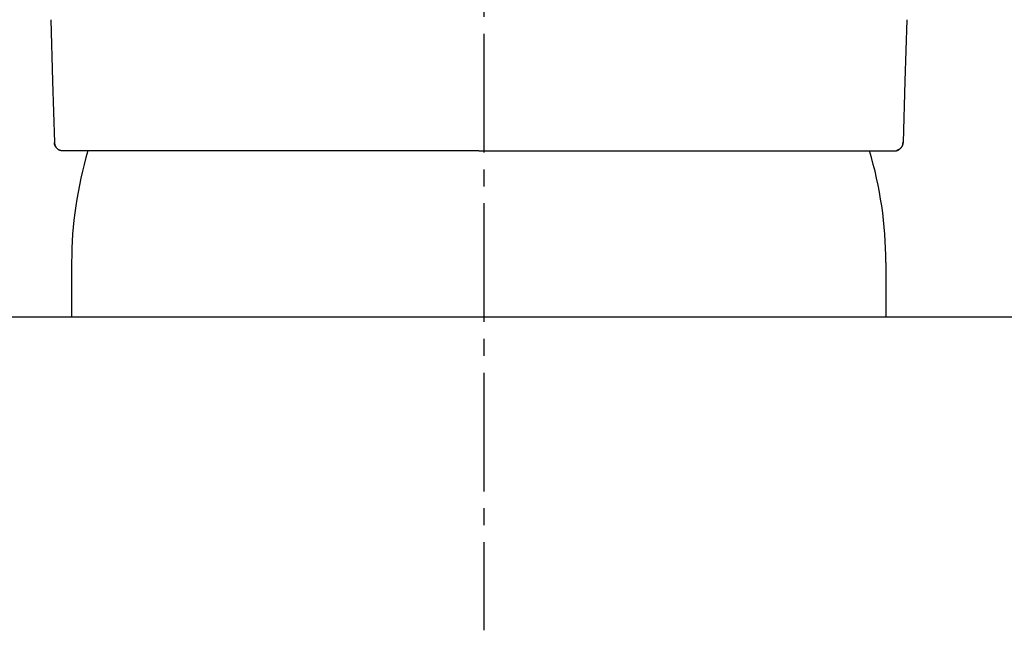
# Model space of a CAD drawing. Extents: x 0 to 3000, y 202 to 4328.
# Drawn here: x 943 to 1001, y 1764 to 1800 of the extents above; entities that cross this region are included whole.
import ezdxf
from ezdxf.enums import TextEntityAlignment as Align

# ---------------------------------------------------------------- set-up
doc = ezdxf.new("R2010")
doc.units = 0
doc.header["$MEASUREMENT"] = 0
doc.linetypes.add('EXLTYPE3', pattern=[10, 7, -1, 1, -1])
doc.layers.get('0').update_dxf_attribs({"linetype": 'CONTINUOUS'})
doc.layers.add('化粧台', color=7, linetype='CONTINUOUS')
doc.layers.add('寸法', color=7, linetype='CONTINUOUS')
doc.styles.add('EXCADDIM1', font='monotxt', dxfattribs={"width": 0.84, "bigfont": 'extfont'})
doc.styles.add('EXCADSTD', font='monotxt', dxfattribs={"bigfont": 'extfont'})
doc.styles.get("Standard").update_dxf_attribs({"font": 'monotxt', "bigfont": 'extfont'})
doc.dimstyles.get("Standard").update_dxf_attribs({"dimtxt": 0.18, "dimasz": 0.18, "dimexe": 0.18, "dimexo": 0.0625, "dimgap": 0.09, "dimtad": 0, "dimtih": 1, "dimtoh": 1, "dimdec": 4, "dimzin": 0, "dimtxsty": 'STANDARD', "dimcen": 0.09, "dimazin": 3, "dimtfac": 1, "dimtdec": 4, "dimtmove": 0, "dimatfit": 3, "dimtolj": 1, "dimtzin": 0})

# ---------------------------------------------------------------- blocks, each defined once
blk = doc.blocks.new('*D36')
at = {"layer": '寸法', "color": 3, "linetype": 'CONTINUOUS'}
for p, q in [((970, 1849.199998), (970, 1980)), ((1015, 1972.5), (970, 1965)), ((920, 1965), (1125.250006, 1965)), ((970, 1965), (1015, 1957.5))]:
    blk.add_line(p, q, dxfattribs=at)
for radius in [5.25, 2.625]:
    blk.add_circle((920, 1965), radius, dxfattribs=at)
at = {"layer": '寸法', "color": 2, "linetype": 'CONTINUOUS', "style": 'EXCADSTD', "width": 0.84}
blk.add_text('50', height=60, dxfattribs=at).set_placement((1067.5, 1970.25), align=Align.CENTER)
blk = doc.blocks.new('_EX_BCIR')
at = {"color": 0, "linetype": 'CONTINUOUS'}
blk.add_line((0, 0), (-1, 0), dxfattribs=at)
for radius in [0.5, 0.25]:
    blk.add_circle((0, 0), radius, dxfattribs=at)
blk = doc.blocks.new('_EX_NORM')
at = {"color": 0, "linetype": 'CONTINUOUS'}
for q in [(-1, 0.166667), (-1, 0), (-1, -0.166667)]:
    blk.add_line((0, 0), q, dxfattribs=at)

msp = doc.modelspace()

# ---------------------------------------------------------------- linework, layer by layer
at = {"layer": '化粧台', "color": 6, "linetype": 'CONTINUOUS'}
for p, q in [((945.700008, 1785.716235), (945.700008, 1782.5)), ((993.699992, 1785.716235), (993.699992, 1782.5))]:
    msp.add_line(p, q, dxfattribs=at)
at = {"layer": '化粧台', "color": 2, "linetype": 'CONTINUOUS'}
msp.add_line((545, 1782.5), (1295, 1782.5), dxfattribs=at)
at = {"layer": '化粧台', "color": 6, "linetype": 'CONTINUOUS', "flags": 128}
for points in [[(944.469001, 1800.038277), (944.577437, 1796.416368), (944.685713, 1792.794455)], [(994.931014, 1800.038277), (994.822579, 1796.416368), (994.714302, 1792.794455)], [(944.685495, 1792.809238), (944.685491, 1792.809197), (944.68548, 1792.809079), (944.685462, 1792.808891), (944.685439, 1792.808641), (944.685412, 1792.808336), (944.685382, 1792.807983), (944.68535, 1792.807591), (944.685317, 1792.807166), (944.685285, 1792.806715), (944.685253, 1792.806247), (944.685224, 1792.805769), (944.685157, 1792.804314), (944.685119, 1792.802833), (944.685107, 1792.801329), (944.685118, 1792.799803), (944.68515, 1792.798255), (944.685201, 1792.796688), (944.685268, 1792.795102), (944.685349, 1792.793499), (944.68544, 1792.79188), (944.685541, 1792.790246), (944.685647, 1792.788599), (944.685894, 1792.784956), (944.686159, 1792.781263), (944.686442, 1792.777525), (944.686744, 1792.773749), (944.687067, 1792.769941), (944.687409, 1792.766108), (944.687773, 1792.762255), (944.688158, 1792.758391), (944.688566, 1792.754519), (944.688996, 1792.750648), (944.689449, 1792.746784), (944.690248, 1792.740445), (944.691114, 1792.734136), (944.692049, 1792.727852), (944.693055, 1792.721588), (944.694135, 1792.715338), (944.69529, 1792.709097), (944.696524, 1792.702862), (944.697837, 1792.696626), (944.699232, 1792.690384), (944.700712, 1792.684132), (944.702278, 1792.677865), (944.704985, 1792.667739), (944.707926, 1792.65757), (944.711106, 1792.647369), (944.714529, 1792.637145), (944.718201, 1792.626908), (944.722126, 1792.616669), (944.726308, 1792.606437), (944.730753, 1792.596223), (944.735464, 1792.586036), (944.740447, 1792.575887), (944.745707, 1792.565785), (944.752992, 1792.552686), (944.760742, 1792.539708), (944.768942, 1792.526873), (944.777577, 1792.514204), (944.786634, 1792.501723), (944.796097, 1792.489453), (944.805952, 1792.477415), (944.816186, 1792.465633), (944.826782, 1792.45413), (944.837728, 1792.442926), (944.849008, 1792.432046), (944.859399, 1792.422579), (944.870028, 1792.413414), (944.880871, 1792.404574), (944.891909, 1792.396083), (944.90312, 1792.387966), (944.914482, 1792.380245), (944.925976, 1792.372944), (944.937579, 1792.366088), (944.949271, 1792.359699), (944.96103, 1792.353802), (944.972835, 1792.34842), (944.979452, 1792.345639), (944.98605, 1792.343025), (944.992599, 1792.340573), (944.999073, 1792.338282), (945.005442, 1792.336148), (945.01168, 1792.334169), (945.017757, 1792.332341), (945.023647, 1792.330661), (945.02932, 1792.329128), (945.03475, 1792.327737), (945.039908, 1792.326487), (945.041297, 1792.326162), (945.042643, 1792.325851), (945.043929, 1792.325558), (945.045133, 1792.325287), (945.046239, 1792.32504), (945.047226, 1792.324822), (945.048077, 1792.324635), (945.048771, 1792.324484), (945.04929, 1792.324371), (945.049616, 1792.324301), (945.049728, 1792.324277)], [(945.186971, 1792.301276), (945.185495, 1792.30128), (945.181297, 1792.301312), (945.174723, 1792.3014), (945.166118, 1792.30157), (945.155827, 1792.30185), (945.144195, 1792.302268), (945.131568, 1792.302851), (945.118291, 1792.303627), (945.104709, 1792.304624), (945.091167, 1792.305868), (945.078011, 1792.307388), (945.064633, 1792.309354), (945.051997, 1792.311688), (945.040005, 1792.314411), (945.028558, 1792.31754), (945.017558, 1792.321096), (945.006905, 1792.325099), (944.996502, 1792.329568), (944.98625, 1792.334523), (944.976049, 1792.339982), (944.965802, 1792.345966), (944.955409, 1792.352494), (944.935455, 1792.366124), (944.91491, 1792.381463), (944.894032, 1792.398263), (944.873079, 1792.416274), (944.852308, 1792.435247), (944.831977, 1792.454933), (944.812344, 1792.475081), (944.793667, 1792.495442), (944.776202, 1792.515768), (944.760208, 1792.535808), (944.745942, 1792.555313), (944.739081, 1792.56549), (944.732769, 1792.57554), (944.726983, 1792.58556), (944.7217, 1792.595648), (944.716898, 1792.605902), (944.712553, 1792.616421), (944.708643, 1792.627301), (944.705145, 1792.638642), (944.702037, 1792.650541), (944.699296, 1792.663095), (944.696899, 1792.676404), (944.694955, 1792.689505), (944.693273, 1792.703001), (944.691838, 1792.716545), (944.690633, 1792.729791), (944.689642, 1792.742394), (944.688849, 1792.754007), (944.688236, 1792.764285), (944.687788, 1792.772881), (944.687489, 1792.779449), (944.687321, 1792.783644), (944.687269, 1792.785119)], [(994.213045, 1792.301276), (994.214521, 1792.30128), (994.218718, 1792.301312), (994.225292, 1792.3014), (994.233898, 1792.30157), (994.244189, 1792.30185), (994.25582, 1792.302268), (994.268448, 1792.302851), (994.281725, 1792.303627), (994.295307, 1792.304624), (994.308849, 1792.305868), (994.322005, 1792.307388), (994.335383, 1792.309354), (994.348019, 1792.311688), (994.360011, 1792.314411), (994.371457, 1792.31754), (994.382458, 1792.321096), (994.39311, 1792.325099), (994.403513, 1792.329568), (994.413766, 1792.334523), (994.423966, 1792.339982), (994.434214, 1792.345966), (994.444606, 1792.352494), (994.464561, 1792.366124), (994.485106, 1792.381463), (994.505984, 1792.398263), (994.526937, 1792.416274), (994.547708, 1792.435247), (994.568038, 1792.454933), (994.587671, 1792.475081), (994.606349, 1792.495442), (994.623814, 1792.515768), (994.639808, 1792.535808), (994.654074, 1792.555313), (994.660934, 1792.56549), (994.667246, 1792.57554), (994.673032, 1792.58556), (994.678315, 1792.595648), (994.683118, 1792.605902), (994.687463, 1792.616421), (994.691373, 1792.627301), (994.69487, 1792.638642), (994.697978, 1792.650541), (994.700719, 1792.663095), (994.703117, 1792.676404), (994.705061, 1792.689505), (994.706743, 1792.703001), (994.708177, 1792.716545), (994.709382, 1792.729791), (994.710373, 1792.742394), (994.711167, 1792.754007), (994.711779, 1792.764285), (994.712227, 1792.772881), (994.712527, 1792.779449), (994.712695, 1792.783644), (994.712747, 1792.785119)], [(994.71452, 1792.809238), (994.714524, 1792.809197), (994.714536, 1792.809079), (994.714553, 1792.808891), (994.714576, 1792.808641), (994.714603, 1792.808336), (994.714633, 1792.807983), (994.714665, 1792.807591), (994.714698, 1792.807166), (994.714731, 1792.806715), (994.714762, 1792.806247), (994.714791, 1792.805769), (994.714858, 1792.804314), (994.714897, 1792.802833), (994.714909, 1792.801329), (994.714898, 1792.799803), (994.714866, 1792.798255), (994.714815, 1792.796688), (994.714748, 1792.795102), (994.714667, 1792.793499), (994.714575, 1792.79188), (994.714475, 1792.790246), (994.714368, 1792.788599), (994.714122, 1792.784956), (994.713857, 1792.781263), (994.713574, 1792.777525), (994.713271, 1792.773749), (994.712949, 1792.769941), (994.712606, 1792.766108), (994.712243, 1792.762255), (994.711857, 1792.758391), (994.71145, 1792.754519), (994.71102, 1792.750648), (994.710567, 1792.746784), (994.709768, 1792.740445), (994.708902, 1792.734136), (994.707967, 1792.727852), (994.706961, 1792.721588), (994.705881, 1792.715338), (994.704725, 1792.709097), (994.703492, 1792.702862), (994.702179, 1792.696626), (994.700783, 1792.690384), (994.699304, 1792.684132), (994.697737, 1792.677865), (994.695031, 1792.667739), (994.69209, 1792.65757), (994.68891, 1792.647369), (994.685486, 1792.637145), (994.681814, 1792.626908), (994.67789, 1792.616669), (994.673708, 1792.606437), (994.669263, 1792.596223), (994.664551, 1792.586036), (994.659568, 1792.575887), (994.654309, 1792.565785), (994.647023, 1792.552686), (994.639274, 1792.539708), (994.631074, 1792.526873), (994.622438, 1792.514204), (994.613382, 1792.501723), (994.603919, 1792.489453), (994.594063, 1792.477415), (994.58383, 1792.465633), (994.573233, 1792.45413), (994.562288, 1792.442926), (994.551008, 1792.432046), (994.540616, 1792.422579), (994.529988, 1792.413414), (994.519144, 1792.404574), (994.508107, 1792.396083), (994.496896, 1792.387966), (994.485533, 1792.380245), (994.47404, 1792.372944), (994.462437, 1792.366088), (994.450745, 1792.359699), (994.438986, 1792.353802), (994.427181, 1792.34842), (994.420563, 1792.345639), (994.413966, 1792.343025), (994.407416, 1792.340573), (994.400943, 1792.338282), (994.394573, 1792.336148), (994.388336, 1792.334169), (994.382259, 1792.332341), (994.376369, 1792.330661), (994.370695, 1792.329128), (994.365266, 1792.327737), (994.360107, 1792.326487), (994.358719, 1792.326162), (994.357372, 1792.325851), (994.356087, 1792.325558), (994.354882, 1792.325287), (994.353777, 1792.32504), (994.352789, 1792.324822), (994.351939, 1792.324635), (994.351245, 1792.324484), (994.350725, 1792.324371), (994.3504, 1792.324301), (994.350287, 1792.324277)], [(969.700008, 1792.301276), (969.695206, 1792.301276), (969.681556, 1792.301276), (969.660189, 1792.301276), (969.632235, 1792.301276), (969.598825, 1792.301276), (969.561092, 1792.301276), (969.520166, 1792.301276), (969.477177, 1792.301276), (969.433258, 1792.301276), (969.38954, 1792.301276), (969.347153, 1792.301276), (969.306689, 1792.301276), (969.268345, 1792.301276), (969.231741, 1792.301276), (969.196498, 1792.301276), (969.162235, 1792.301276), (969.128573, 1792.301276), (969.095133, 1792.301276), (969.061535, 1792.301276), (969.027399, 1792.301276), (968.992346, 1792.301276), (968.955996, 1792.301276), (968.879228, 1792.301276), (968.797262, 1792.301276), (968.711508, 1792.301276), (968.623373, 1792.301276), (968.534267, 1792.301276), (968.445599, 1792.301276), (968.358779, 1792.301276), (968.275214, 1792.301276), (968.196314, 1792.301276), (968.123488, 1792.301276), (968.058146, 1792.301276), (968.028704, 1792.301276), (968.001121, 1792.301276), (967.975044, 1792.301276), (967.95012, 1792.301276), (967.925996, 1792.301276), (967.902319, 1792.301276), (967.878737, 1792.301276), (967.854896, 1792.301276), (967.830443, 1792.301276), (967.805026, 1792.301276), (967.778292, 1792.301276), (967.688887, 1792.301276), (967.586924, 1792.301276), (967.474801, 1792.301276), (967.354918, 1792.301276), (967.229675, 1792.301276), (967.101471, 1792.301276), (966.972705, 1792.301276), (966.845777, 1792.301276), (966.723086, 1792.301276), (966.607031, 1792.301276), (966.500012, 1792.301276), (966.43489, 1792.301276), (966.374056, 1792.301276), (966.316758, 1792.301276), (966.262246, 1792.301276), (966.209768, 1792.301276), (966.158571, 1792.301276), (966.107905, 1792.301276), (966.057018, 1792.301276), (966.005159, 1792.301276), (965.951575, 1792.301276), (965.895516, 1792.301276), (965.710443, 1792.301276), (965.501003, 1792.301276), (965.271477, 1792.301276), (965.026147, 1792.301276), (964.769292, 1792.301276), (964.505195, 1792.301276), (964.238138, 1792.301276), (963.9724, 1792.301276), (963.712263, 1792.301276), (963.462009, 1792.301276), (963.225919, 1792.301276), (963.083513, 1792.301276), (962.947313, 1792.301276), (962.815936, 1792.301276), (962.688001, 1792.301276), (962.562124, 1792.301276), (962.436925, 1792.301276), (962.31102, 1792.301276), (962.183027, 1792.301276), (962.051564, 1792.301276), (961.915249, 1792.301276), (961.7727, 1792.301276), (961.55446, 1792.301276), (961.32426, 1792.301276), (961.08601, 1792.301276), (960.843623, 1792.301276), (960.601011, 1792.301276), (960.362088, 1792.301276), (960.130764, 1792.301276), (959.910952, 1792.301276), (959.706565, 1792.301276), (959.521515, 1792.301276), (959.359714, 1792.301276), (959.312415, 1792.301276), (959.267385, 1792.301276), (959.223994, 1792.301276), (959.181612, 1792.301276), (959.139609, 1792.301276), (959.097354, 1792.301276), (959.054216, 1792.301276), (959.009566, 1792.301276), (958.962773, 1792.301276), (958.913206, 1792.301276), (958.860236, 1792.301276), (958.745437, 1792.301276), (958.617973, 1792.301276), (958.480665, 1792.301276), (958.336334, 1792.301276), (958.187799, 1792.301276), (958.037881, 1792.301276), (957.889401, 1792.301276), (957.74518, 1792.301276), (957.608037, 1792.301276), (957.480793, 1792.301276), (957.366269, 1792.301276), (957.315427, 1792.301276), (957.267711, 1792.301276), (957.222506, 1792.301276), (957.179196, 1792.301276), (957.137167, 1792.301276), (957.095804, 1792.301276), (957.054491, 1792.301276), (957.012613, 1792.301276), (956.969555, 1792.301276), (956.924701, 1792.301276), (956.877437, 1792.301276), (956.726009, 1792.301276), (956.553398, 1792.301276), (956.363311, 1792.301276), (956.159454, 1792.301276), (955.945534, 1792.301276), (955.725257, 1792.301276), (955.502328, 1792.301276), (955.280455, 1792.301276), (955.063342, 1792.301276), (954.854698, 1792.301276), (954.658226, 1792.301276), (954.544912, 1792.301276), (954.436484, 1792.301276), (954.331844, 1792.301276), (954.229894, 1792.301276), (954.129536, 1792.301276), (954.029669, 1792.301276), (953.929197, 1792.301276), (953.827021, 1792.301276), (953.722041, 1792.301276), (953.61316, 1792.301276), (953.499279, 1792.301276), (953.333476, 1792.301276), (953.159049, 1792.301276), (952.978904, 1792.301276), (952.795945, 1792.301276), (952.613079, 1792.301276), (952.433211, 1792.301276), (952.259247, 1792.301276), (952.094091, 1792.301276), (951.94065, 1792.301276), (951.801829, 1792.301276), (951.680533, 1792.301276), (951.645992, 1792.301276), (951.613051, 1792.301276), (951.581244, 1792.301276), (951.550102, 1792.301276), (951.519158, 1792.301276), (951.487945, 1792.301276), (951.455995, 1792.301276), (951.42284, 1792.301276), (951.388012, 1792.301276), (951.351045, 1792.301276), (951.31147, 1792.301276), (951.228334, 1792.301276), (951.136155, 1792.301276), (951.036983, 1792.301276), (950.932867, 1792.301276), (950.825856, 1792.301276), (950.717999, 1792.301276), (950.611346, 1792.301276), (950.507946, 1792.301276), (950.409847, 1792.301276), (950.319099, 1792.301276), (950.237752, 1792.301276), (950.203545, 1792.301276), (950.171397, 1792.301276), (950.140887, 1792.301276), (950.11159, 1792.301276), (950.083084, 1792.301276), (950.054944, 1792.301276), (950.026749, 1792.301276), (949.998074, 1792.301276), (949.968496, 1792.301276), (949.937592, 1792.301276), (949.904939, 1792.301276), (949.803058, 1792.301276), (949.68685, 1792.301276), (949.558873, 1792.301276), (949.421685, 1792.301276), (949.277844, 1792.301276), (949.129909, 1792.301276), (948.980438, 1792.301276), (948.831988, 1792.301276), (948.687119, 1792.301276), (948.548387, 1792.301276), (948.418352, 1792.301276), (948.349399, 1792.301276), (948.283384, 1792.301276), (948.219644, 1792.301276), (948.157511, 1792.301276), (948.096321, 1792.301276), (948.035408, 1792.301276), (947.974107, 1792.301276), (947.911753, 1792.301276), (947.847679, 1792.301276), (947.781222, 1792.301276), (947.711714, 1792.301276), (947.621152, 1792.301276), (947.52643, 1792.301276), (947.429056, 1792.301276), (947.330534, 1792.301276), (947.23237, 1792.301276), (947.13607, 1792.301276), (947.04314, 1792.301276), (946.955084, 1792.301276), (946.873409, 1792.301276), (946.79962, 1792.301276), (946.735223, 1792.301276), (946.718023, 1792.301276), (946.70155, 1792.301276), (946.685565, 1792.301276), (946.669828, 1792.301276), (946.654097, 1792.301276), (946.638134, 1792.301276), (946.621697, 1792.301276), (946.604546, 1792.301276), (946.586442, 1792.301276), (946.567143, 1792.301276), (946.54641, 1792.301276), (946.507051, 1792.301276), (946.463638, 1792.301276), (946.417068, 1792.301276), (946.368241, 1792.301276), (946.318056, 1792.301276), (946.267413, 1792.301276), (946.217209, 1792.301276), (946.168344, 1792.301276), (946.121717, 1792.301276), (946.078228, 1792.301276), (946.038774, 1792.301276), (946.023533, 1792.301276), (946.008986, 1792.301276), (945.994953, 1792.301276), (945.981251, 1792.301276), (945.9677, 1792.301276), (945.954118, 1792.301276), (945.940324, 1792.301276), (945.926135, 1792.301276), (945.911371, 1792.301276), (945.89585, 1792.301276), (945.87939, 1792.301276), (945.850178, 1792.301276), (945.818533, 1792.301276), (945.785022, 1792.301276), (945.750211, 1792.301276), (945.714667, 1792.301276), (945.678957, 1792.301276), (945.643648, 1792.301276), (945.609307, 1792.301276), (945.576501, 1792.301276), (945.545795, 1792.301276), (945.517759, 1792.301276), (945.50757, 1792.301276), (945.497772, 1792.301276), (945.488256, 1792.301276), (945.478912, 1792.301276), (945.469631, 1792.301276), (945.460303, 1792.301276), (945.450821, 1792.301276), (945.441074, 1792.301276), (945.430954, 1792.301276), (945.420351, 1792.301276), (945.409157, 1792.301276), (945.397264, 1792.301276), (945.384856, 1792.301276), (945.372125, 1792.301276), (945.359263, 1792.301276), (945.346462, 1792.301276), (945.333913, 1792.301276), (945.321808, 1792.301276), (945.310338, 1792.301276), (945.299696, 1792.301276), (945.290073, 1792.301276), (945.281661, 1792.301276), (945.279615, 1792.301276), (945.277641, 1792.301276), (945.275707, 1792.301276), (945.273784, 1792.301276), (945.27184, 1792.301276), (945.269845, 1792.301276), (945.267767, 1792.301276), (945.265577, 1792.301276), (945.263243, 1792.301276), (945.260735, 1792.301276), (945.258022, 1792.301276), (945.253565, 1792.301276), (945.248682, 1792.301276), (945.243469, 1792.301276), (945.238023, 1792.301276), (945.232439, 1792.301276), (945.226816, 1792.301276), (945.22125, 1792.301276), (945.215837, 1792.301276), (945.210675, 1792.301276), (945.205859, 1792.301276), (945.201487, 1792.301276), (945.200205, 1792.301276), (945.198971, 1792.301276), (945.197782, 1792.301276), (945.196632, 1792.301276), (945.195515, 1792.301276), (945.194427, 1792.301276), (945.193362, 1792.301276), (945.192314, 1792.301276), (945.191279, 1792.301276), (945.190252, 1792.301276), (945.189226, 1792.301276), (945.18892, 1792.301276), (945.188619, 1792.301276), (945.188328, 1792.301276), (945.188051, 1792.301276), (945.187795, 1792.301276), (945.187565, 1792.301276), (945.187365, 1792.301276), (945.1872, 1792.301276), (945.187076, 1792.301276), (945.186998, 1792.301276), (945.186971, 1792.301276)], [(969.700008, 1792.301276), (969.704809, 1792.301276), (969.718459, 1792.301276), (969.739827, 1792.301276), (969.767781, 1792.301276), (969.80119, 1792.301276), (969.838924, 1792.301276), (969.87985, 1792.301276), (969.922838, 1792.301276), (969.966757, 1792.301276), (970.010476, 1792.301276), (970.052863, 1792.301276), (970.093326, 1792.301276), (970.13167, 1792.301276), (970.168274, 1792.301276), (970.203518, 1792.301276), (970.237781, 1792.301276), (970.271442, 1792.301276), (970.304882, 1792.301276), (970.33848, 1792.301276), (970.372616, 1792.301276), (970.407669, 1792.301276), (970.44402, 1792.301276), (970.520787, 1792.301276), (970.602753, 1792.301276), (970.688508, 1792.301276), (970.776643, 1792.301276), (970.865749, 1792.301276), (970.954416, 1792.301276), (971.041237, 1792.301276), (971.124802, 1792.301276), (971.203701, 1792.301276), (971.276527, 1792.301276), (971.34187, 1792.301276), (971.371312, 1792.301276), (971.398895, 1792.301276), (971.424972, 1792.301276), (971.449896, 1792.301276), (971.47402, 1792.301276), (971.497696, 1792.301276), (971.521279, 1792.301276), (971.54512, 1792.301276), (971.569572, 1792.301276), (971.594989, 1792.301276), (971.621724, 1792.301276), (971.711129, 1792.301276), (971.813092, 1792.301276), (971.925215, 1792.301276), (972.045097, 1792.301276), (972.17034, 1792.301276), (972.298544, 1792.301276), (972.42731, 1792.301276), (972.554238, 1792.301276), (972.67693, 1792.301276), (972.792985, 1792.301276), (972.900004, 1792.301276), (972.965126, 1792.301276), (973.02596, 1792.301276), (973.083257, 1792.301276), (973.137769, 1792.301276), (973.190248, 1792.301276), (973.241444, 1792.301276), (973.29211, 1792.301276), (973.342997, 1792.301276), (973.394857, 1792.301276), (973.44844, 1792.301276), (973.504499, 1792.301276), (973.689572, 1792.301276), (973.899012, 1792.301276), (974.128538, 1792.301276), (974.373869, 1792.301276), (974.630723, 1792.301276), (974.89482, 1792.301276), (975.161878, 1792.301276), (975.427616, 1792.301276), (975.687752, 1792.301276), (975.938006, 1792.301276), (976.174096, 1792.301276), (976.316503, 1792.301276), (976.452703, 1792.301276), (976.58408, 1792.301276), (976.712015, 1792.301276), (976.837891, 1792.301276), (976.963091, 1792.301276), (977.088996, 1792.301276), (977.216989, 1792.301276), (977.348452, 1792.301276), (977.484767, 1792.301276), (977.627316, 1792.301276), (977.845555, 1792.301276), (978.075756, 1792.301276), (978.314006, 1792.301276), (978.556393, 1792.301276), (978.799004, 1792.301276), (979.037928, 1792.301276), (979.269252, 1792.301276), (979.489063, 1792.301276), (979.69345, 1792.301276), (979.8785, 1792.301276), (980.040301, 1792.301276), (980.087601, 1792.301276), (980.132631, 1792.301276), (980.176021, 1792.301276), (980.218403, 1792.301276), (980.260407, 1792.301276), (980.302662, 1792.301276), (980.345799, 1792.301276), (980.390449, 1792.301276), (980.437243, 1792.301276), (980.486809, 1792.301276), (980.539779, 1792.301276), (980.654579, 1792.301276), (980.782042, 1792.301276), (980.91935, 1792.301276), (981.063682, 1792.301276), (981.212217, 1792.301276), (981.362135, 1792.301276), (981.510614, 1792.301276), (981.654836, 1792.301276), (981.791979, 1792.301276), (981.919222, 1792.301276), (982.033746, 1792.301276), (982.084589, 1792.301276), (982.132305, 1792.301276), (982.17751, 1792.301276), (982.220819, 1792.301276), (982.262848, 1792.301276), (982.304212, 1792.301276), (982.345525, 1792.301276), (982.387403, 1792.301276), (982.430461, 1792.301276), (982.475314, 1792.301276), (982.522578, 1792.301276), (982.674007, 1792.301276), (982.846618, 1792.301276), (983.036705, 1792.301276), (983.240561, 1792.301276), (983.454481, 1792.301276), (983.674759, 1792.301276), (983.897687, 1792.301276), (984.119561, 1792.301276), (984.336673, 1792.301276), (984.545318, 1792.301276), (984.741789, 1792.301276), (984.855104, 1792.301276), (984.963532, 1792.301276), (985.068171, 1792.301276), (985.170121, 1792.301276), (985.27048, 1792.301276), (985.370346, 1792.301276), (985.470818, 1792.301276), (985.572995, 1792.301276), (985.677974, 1792.301276), (985.786855, 1792.301276), (985.900736, 1792.301276), (986.066539, 1792.301276), (986.240966, 1792.301276), (986.421112, 1792.301276), (986.60407, 1792.301276), (986.786936, 1792.301276), (986.966804, 1792.301276), (987.140769, 1792.301276), (987.305924, 1792.301276), (987.459365, 1792.301276), (987.598186, 1792.301276), (987.719482, 1792.301276), (987.754024, 1792.301276), (987.786964, 1792.301276), (987.818772, 1792.301276), (987.849914, 1792.301276), (987.880857, 1792.301276), (987.912071, 1792.301276), (987.944021, 1792.301276), (987.977176, 1792.301276), (988.012003, 1792.301276), (988.048971, 1792.301276), (988.088545, 1792.301276), (988.171682, 1792.301276), (988.263861, 1792.301276), (988.363033, 1792.301276), (988.467149, 1792.301276), (988.57416, 1792.301276), (988.682016, 1792.301276), (988.788669, 1792.301276), (988.89207, 1792.301276), (988.990168, 1792.301276), (989.080916, 1792.301276), (989.162264, 1792.301276), (989.196471, 1792.301276), (989.228618, 1792.301276), (989.259129, 1792.301276), (989.288425, 1792.301276), (989.316932, 1792.301276), (989.345071, 1792.301276), (989.373267, 1792.301276), (989.401942, 1792.301276), (989.43152, 1792.301276), (989.462424, 1792.301276), (989.495077, 1792.301276), (989.596958, 1792.301276), (989.713166, 1792.301276), (989.841143, 1792.301276), (989.978331, 1792.301276), (990.122171, 1792.301276), (990.270106, 1792.301276), (990.419578, 1792.301276), (990.568027, 1792.301276), (990.712897, 1792.301276), (990.851629, 1792.301276), (990.981664, 1792.301276), (991.050617, 1792.301276), (991.116631, 1792.301276), (991.180372, 1792.301276), (991.242505, 1792.301276), (991.303695, 1792.301276), (991.364608, 1792.301276), (991.425909, 1792.301276), (991.488263, 1792.301276), (991.552336, 1792.301276), (991.618794, 1792.301276), (991.688301, 1792.301276), (991.778864, 1792.301276), (991.873586, 1792.301276), (991.97096, 1792.301276), (992.069482, 1792.301276), (992.167645, 1792.301276), (992.263945, 1792.301276), (992.356876, 1792.301276), (992.444931, 1792.301276), (992.526606, 1792.301276), (992.600395, 1792.301276), (992.664793, 1792.301276), (992.681993, 1792.301276), (992.698465, 1792.301276), (992.71445, 1792.301276), (992.730188, 1792.301276), (992.745918, 1792.301276), (992.761882, 1792.301276), (992.778319, 1792.301276), (992.79547, 1792.301276), (992.813574, 1792.301276), (992.832872, 1792.301276), (992.853605, 1792.301276), (992.892964, 1792.301276), (992.936378, 1792.301276), (992.982948, 1792.301276), (993.031775, 1792.301276), (993.081959, 1792.301276), (993.132603, 1792.301276), (993.182807, 1792.301276), (993.231671, 1792.301276), (993.278298, 1792.301276), (993.321788, 1792.301276), (993.361241, 1792.301276), (993.376483, 1792.301276), (993.39103, 1792.301276), (993.405063, 1792.301276), (993.418764, 1792.301276), (993.432315, 1792.301276), (993.445897, 1792.301276), (993.459692, 1792.301276), (993.473881, 1792.301276), (993.488645, 1792.301276), (993.504166, 1792.301276), (993.520626, 1792.301276), (993.549837, 1792.301276), (993.581482, 1792.301276), (993.614994, 1792.301276), (993.649805, 1792.301276), (993.685349, 1792.301276), (993.721058, 1792.301276), (993.756367, 1792.301276), (993.790708, 1792.301276), (993.823515, 1792.301276), (993.85422, 1792.301276), (993.882257, 1792.301276), (993.892445, 1792.301276), (993.902243, 1792.301276), (993.91176, 1792.301276), (993.921104, 1792.301276), (993.930385, 1792.301276), (993.939712, 1792.301276), (993.949195, 1792.301276), (993.958941, 1792.301276), (993.969062, 1792.301276), (993.979664, 1792.301276), (993.990859, 1792.301276), (994.002752, 1792.301276), (994.01516, 1792.301276), (994.02789, 1792.301276), (994.040752, 1792.301276), (994.053554, 1792.301276), (994.066103, 1792.301276), (994.078208, 1792.301276), (994.089677, 1792.301276), (994.100319, 1792.301276), (994.109942, 1792.301276), (994.118354, 1792.301276), (994.120401, 1792.301276), (994.122375, 1792.301276), (994.124308, 1792.301276), (994.126232, 1792.301276), (994.128176, 1792.301276), (994.130171, 1792.301276), (994.132248, 1792.301276), (994.134439, 1792.301276), (994.136772, 1792.301276), (994.139281, 1792.301276), (994.141994, 1792.301276), (994.14645, 1792.301276), (994.151333, 1792.301276), (994.156546, 1792.301276), (994.161993, 1792.301276), (994.167576, 1792.301276), (994.173199, 1792.301276), (994.178766, 1792.301276), (994.184178, 1792.301276), (994.189341, 1792.301276), (994.194157, 1792.301276), (994.198528, 1792.301276), (994.199811, 1792.301276), (994.201044, 1792.301276), (994.202233, 1792.301276), (994.203384, 1792.301276), (994.2045, 1792.301276), (994.205589, 1792.301276), (994.206654, 1792.301276), (994.207701, 1792.301276), (994.208736, 1792.301276), (994.209764, 1792.301276), (994.210789, 1792.301276), (994.211096, 1792.301276), (994.211397, 1792.301276), (994.211688, 1792.301276), (994.211964, 1792.301276), (994.21222, 1792.301276), (994.212451, 1792.301276), (994.212651, 1792.301276), (994.212816, 1792.301276), (994.21294, 1792.301276), (994.213018, 1792.301276), (994.213045, 1792.301276)]]:
    msp.add_lwpolyline(points, dxfattribs=at)
at = {"layer": '化粧台', "color": 6, "linetype": 'CONTINUOUS'}
for centre, start, end in [((968.700008, 1785.716235), 163.368914, 180), ((970.700008, 1785.716235), 0, 16.631086)]:
    msp.add_arc(centre, 23, start, end, dxfattribs=at)
for points in [[(944.685265, 1792.807101), (944.685653, 1792.793037), (944.683484, 1792.787692), (944.687295, 1792.785016)], [(994.714751, 1792.807101), (994.714362, 1792.793037), (994.716532, 1792.787692), (994.712721, 1792.785016)]]:
    msp.add_open_spline(points, degree=3, dxfattribs=at)
at = {"layer": '寸法', "color": 6, "linetype": 'EXLTYPE3'}
msp.add_line((970, 1849.199998), (970, 1764), dxfattribs=at)

# ---------------------------------------------------------------- dimensions: what is measured, and where the dimension line sits
at = {"layer": '寸法', "color": 3, "linetype": 'CONTINUOUS'}
dim = msp.add_linear_dim(base=(970, 1965), p1=(920, 1800), p2=(970, 1792.301276), dimstyle='STANDARD', override={"dimtxt": 60, "dimasz": 10.5, "dimexe": 15, "dimexo": 56.898723, "dimgap": 5.25, "dimtad": 1, "dimjust": 2, "dimtih": 0, "dimtoh": 0, "dimdec": 2, "dimzin": 8, "dimtxsty": 'EXCADDIM1', "dimblk1": '_EX_BCIR', "dimblk2": '_EX_NORM', "dimsah": 1, "dimse1": 1, "dimse2": 0, "dimclrd": 3, "dimclre": 3, "dimclrt": 2, "dimtmove": 2}, dxfattribs=at)
dim.commit()
dim.dimension.update_dxf_attribs({"geometry": '*D36', "text_midpoint": (1067.5, 2000.25), "dimtype": 160})

doc.saveas('drawing.dxf')
